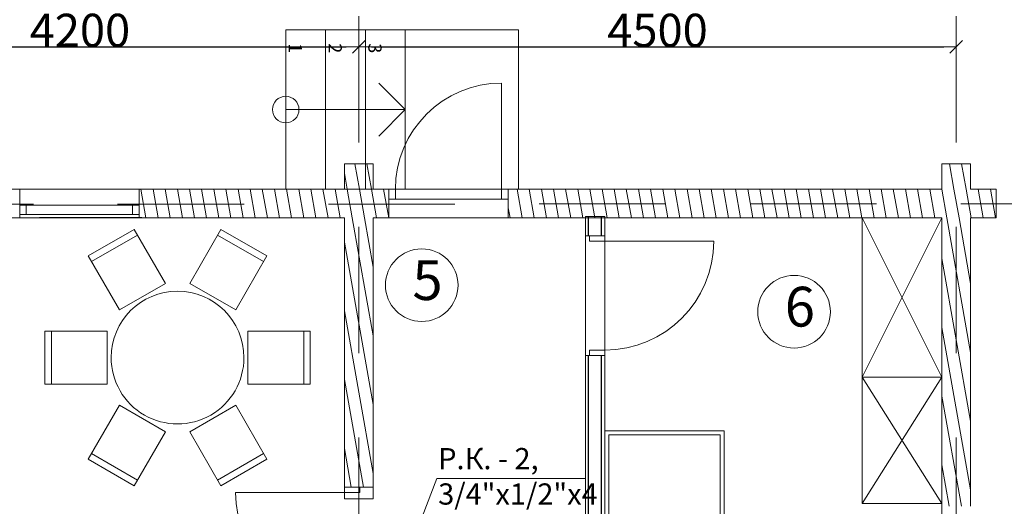
# Model space of a CAD drawing. Units: metres. Extents: x -8119246 to 3161185, y -1622581 to 951420.
# Drawn here: x -2375640 to -2368225, y 942944 to 946611 of the extents above; entities that cross this region are included whole.
import ezdxf

# ---------------------------------------------------------------- set-up
doc = ezdxf.new("R2010")
doc.units = ezdxf.units.M
doc.header["$LTSCALE"] = 1.5
doc.header["$MEASUREMENT"] = 0
doc.linetypes.add('Разомкнутая', pattern=[1058.333302, 634.99999, -423.333311])
doc.layers.get('0').update_dxf_attribs({"color": 250, "lineweight": 9})
for name, color, linetype, lineweight in [('Аннотация - Выносная надпись_Ном._пера__46', 5, 'Continuous', 25), ('Интерьер - Мебель_Ном._пера__4', 104, 'Continuous', 20), ('Интерьер- Перегородка_Ном._пера__101', 252, 'Continuous', 13), ('Интерьер- Перегородка_Ном._пера__161', 28, 'Continuous', 15), ('Интерьер- Перегородка_Ном._пера__23', 30, 'Continuous', 20), ('Интерьер- Перегородка_Ном._пера__3', 30, 'Continuous', 18), ('Интерьер- Перегородка_Ном._пера__47', 7, 'Continuous', 25), ('Конструктивный - Комбинирован._Ном._пера__1', 7, 'Continuous', 13), ('Конструктивный - Комбинирован._Ном._пера__71', 161, 'Continuous', 20), ('Конструктивный - Комбинирован._Ном._пера__86', 173, 'Continuous', 20), ('М1 - Конструктивный - Несущий_Ном._пера__1', 7, 'Continuous', 13), ('М1 - Конструктивный - Несущий_Ном._пера__101', 252, 'Continuous', 13), ('М1 - Конструктивный - Несущий_Ном._пера__161', 28, 'Continuous', 15), ('М1 - Конструктивный - Несущий_Ном._пера__23', 30, 'Continuous', 20), ('М1 - Конструктивный - Несущий_Ном._пера__3', 30, 'Continuous', 18), ('М1 - Конструктивный - Полы и Межэтажные перекрытия_Ном._пера__181', 252, 'Continuous', 15), ('М1 - Конструктивный - Сетка_Ном._пера__2', 8, 'Continuous', 15), ('М1 - Конструктивный - Фундаментная плита _Ном._пера__181', 252, 'Continuous', 15)]:
    doc.layers.add(name, color=color, linetype=linetype, lineweight=lineweight)
doc.layers.add('Интерьер - Мебель', color=7, linetype='Continuous')
doc.layers.add('М1 - Конструктивный - Стены подвальные', color=7, linetype='Continuous')
doc.styles.get("Standard").update_dxf_attribs({"font": 'isocpeur.ttf'})
doc.styles.add('Экспликация', font='ARIAL.TTF')
doc.dimstyles.new('СГЕНЕРИР_СТИЛЬ__3', dxfattribs={"dimtxt": 250, "dimasz": 95, "dimexe": 0.18, "dimexo": 0, "dimgap": 0.09, "dimtad": 1, "dimdec": 0, "dimzin": 0, "dimdsep": 46, "dimtxsty": 'Standard', "dimblk": 'ARROWHEAD_6', "dimblk1": 'ARROWHEAD_6', "dimblk2": 'ARROWHEAD_6', "dimcen": 0.09, "dimse1": 1, "dimse2": 1, "dimclrd": 7, "dimclre": 7, "dimclrt": 7, "dimadec": 0, "dimazin": 0, "dimtfac": 1, "dimtdec": 4, "dimtmove": 0, "dimatfit": 3, "dimfxl": 0, "dimtolj": 1, "dimtzin": 0, "dimarcsym": 0})
pattern_1 = [(280, (-2384486.94, 945225.64), (88.6327, 15.62834), [])]
pattern_2 = [(270, (-2384486.94, 945225.64), (75, -1e-14), [0, -75])]

# ---------------------------------------------------------------- blocks, each defined once
blk = doc.blocks.new('Кровать 02 14[7]', base_point=(1711.9, 14153))
at = {"layer": 'Интерьер - Мебель_Ном._пера__4', "linetype": 'Continuous'}
for p, q in [((1711.9, 14153), (1711.9, 13253)), ((3711.9, 14153), (1711.9, 14153)), ((1741.9, 14123), (1741.9, 13283)), ((3271.9, 14123), (1741.9, 14123)), ((3271.9, 13463), (3271.9, 14123)), ((3271.9, 14093), (3651.9, 14093)), ((3651.9, 14093), (3651.9, 13313)), ((3711.9, 13253), (3711.9, 14153)), ((3091.9, 13283), (3091.9, 13463)), ((3091.9, 13463), (3271.9, 13463)), ((3271.9, 13463), (3091.9, 13283)), ((3231.9, 13313), (3231.9, 13423)), ((1741.9, 13283), (3091.9, 13283)), ((3651.9, 13313), (3231.9, 13313)), ((1711.9, 13253), (3711.9, 13253))]:
    blk.add_line(p, q, dxfattribs=at)
blk = doc.blocks.new('Стол столовый круглый 14[12]', base_point=(1160.6, 10035.3))
at = {"layer": 'Интерьер - Мебель_Ном._пера__4', "linetype": 'Continuous'}
for p, q in [((1360.6, 11035.3), (960.6, 11035.3)), ((960.6, 11035.3), (960.6, 10565.3)), ((960.6, 10985.3), (1360.6, 10985.3)), ((1360.6, 10565.3), (1360.6, 11035.3)), ((394.6, 10708.5), (194.6, 10362.1)), ((237.9, 10337.1), (437.9, 10683.5)), ((801.6, 10473.5), (394.6, 10708.5)), ((1926.7, 10708.5), (1519.6, 10473.5)), ((1883.4, 10683.5), (2083.4, 10337.1)), ((2126.7, 10362.1), (1926.7, 10708.5)), ((960.6, 10565.3), (1360.6, 10565.3)), ((601.6, 10127.1), (801.6, 10473.5)), ((1519.6, 10473.5), (1719.6, 10127.1)), ((194.6, 10362.1), (601.6, 10127.1)), ((1719.6, 10127.1), (2126.7, 10362.1)), ((601.6, 9943.5), (194.6, 9708.5)), ((801.6, 9597.1), (601.6, 9943.5)), ((1719.6, 9943.5), (1519.6, 9597.1)), ((2126.7, 9708.5), (1719.6, 9943.5)), ((437.9, 9387.1), (237.9, 9733.5)), ((2083.4, 9733.5), (1883.4, 9387.1)), ((194.6, 9708.5), (394.6, 9362.1)), ((1926.7, 9362.1), (2126.7, 9708.5)), ((394.6, 9362.1), (801.6, 9597.1)), ((1519.6, 9597.1), (1926.7, 9362.1)), ((1360.6, 9505.3), (960.6, 9505.3)), ((960.6, 9505.3), (960.6, 9035.3)), ((1360.6, 9035.3), (1360.6, 9505.3)), ((1360.6, 9085.3), (960.6, 9085.3)), ((960.6, 9035.3), (1360.6, 9035.3))]:
    blk.add_line(p, q, dxfattribs=at)
for start, end in [(90, 270), (270, 90)]:
    blk.add_arc((1160.6, 10035.3), 500, start, end, dxfattribs=at)
blk = doc.blocks.new('Буфет 14[31]', base_point=(108, 15192))
at = {"layer": 'Интерьер - Мебель_Ном._пера__4', "linetype": 'Continuous'}
for p, q in [((1308, 15792), (108, 15792)), ((108, 15792), (108, 15192)), ((1308, 15192), (108, 15792)), ((108, 15192), (1308, 15792)), ((1308, 15192), (1308, 15792)), ((108, 15192), (1308, 15192))]:
    blk.add_line(p, q, dxfattribs=at)
blk = doc.blocks.new('Буфет 14[33]', base_point=(1308, 15192))
at = {"layer": 'Интерьер - Мебель_Ном._пера__4', "linetype": 'Continuous'}
for p, q in [((2260.9, 15792), (1308, 15792)), ((1308, 15792), (1308, 15192)), ((2260.9, 15192), (1308, 15792)), ((1308, 15192), (2260.9, 15792)), ((2260.9, 15192), (2260.9, 15792)), ((1308, 15192), (2260.9, 15192))]:
    blk.add_line(p, q, dxfattribs=at)
blk = doc.blocks.new('ARROWHEAD_6')
at = {"color": 0, "linetype": 'Continuous', "lineweight": 0}
for p, q in [((0, 0), (-1, 0)), ((-0.5, -0.5), (0.5, 0.5))]:
    blk.add_line(p, q, dxfattribs=at)
blk = doc.blocks.new('*D283')
at = {"layer": 'Defpoints', "color": 0, "linetype": 'Continuous', "lineweight": 0}
for p in [(-2373086.9, 946405.9), (-2373086.9, 946405.9), (-2377286.9, 945779.5)]:
    blk.add_point(p, dxfattribs=at)
at = {"layer": 'М1 - Конструктивный - Стены подвальные', "color": 7, "linetype": 'Continuous', "lineweight": -2}
blk.add_line((-2377191.9, 946405.9), (-2373181.9, 946405.9), dxfattribs=at)
at = {"layer": 'М1 - Конструктивный - Стены подвальные', "color": 7, "linetype": 'Continuous', "lineweight": -2, "xscale": 95, "yscale": 95, "zscale": 95, "rotation": 180}
blk.add_blockref('ARROWHEAD_6', (-2377286.9, 946405.9), dxfattribs=at)
at = {"layer": 'М1 - Конструктивный - Стены подвальные', "color": 7, "linetype": 'Continuous', "lineweight": -2, "xscale": 95, "yscale": 95, "zscale": 95}
blk.add_blockref('ARROWHEAD_6', (-2373086.9, 946405.9), dxfattribs=at)
at = {"layer": 'М1 - Конструктивный - Стены подвальные', "color": 7, "linetype": 'Continuous', "insert": (-2375186.9, 946531), "char_height": 250, "attachment_point": 5}
blk.add_mtext('\\A1;4200', dxfattribs=at)
blk = doc.blocks.new('*D284')
at = {"layer": 'Defpoints', "color": 0, "linetype": 'Continuous', "lineweight": 0}
for p in [(-2373086.9, 946405.9), (-2368586.9, 946405.9), (-2368586.9, 946405.9)]:
    blk.add_point(p, dxfattribs=at)
at = {"layer": 'М1 - Конструктивный - Стены подвальные', "color": 7, "linetype": 'Continuous', "lineweight": -2}
blk.add_line((-2372991.9, 946405.9), (-2368681.9, 946405.9), dxfattribs=at)
at = {"layer": 'М1 - Конструктивный - Стены подвальные', "color": 7, "linetype": 'Continuous', "lineweight": -2, "xscale": 95, "yscale": 95, "zscale": 95, "rotation": 180}
blk.add_blockref('ARROWHEAD_6', (-2373086.9, 946405.9), dxfattribs=at)
at = {"layer": 'М1 - Конструктивный - Стены подвальные', "color": 7, "linetype": 'Continuous', "lineweight": -2, "xscale": 95, "yscale": 95, "zscale": 95}
blk.add_blockref('ARROWHEAD_6', (-2368586.9, 946405.9), dxfattribs=at)
at = {"layer": 'М1 - Конструктивный - Стены подвальные', "color": 7, "linetype": 'Continuous', "insert": (-2370836.9, 946531), "char_height": 250, "attachment_point": 5}
blk.add_mtext('\\A1;4500', dxfattribs=at)

msp = doc.modelspace()

# ---------------------------------------------------------------- hatches: boundary and pattern name
at = {"layer": 'Интерьер- Перегородка_Ном._пера__161', "linetype": 'Continuous'}
h = msp.add_hatch(dxfattribs=at)
h.set_pattern_fill('ГИПС', color=256, angle=-90, style=0, pattern_type=2)
h.set_pattern_definition(pattern_2)
h.paths.add_polyline_path([(-2371358.94238, 944981.22772), (-2371358.94238, 945128.63458), (-2371378.94235, 945128.63458), (-2371378.94235, 944981.22772)])
h = msp.add_hatch(dxfattribs=at)
h.set_pattern_fill('ГИПС', color=256, angle=-90, style=0, pattern_type=2)
h.set_pattern_definition(pattern_2)
h.paths.add_polyline_path([(-2371358.94238, 941278.89238), (-2371358.94238, 944081.22772), (-2371378.94235, 944081.22772), (-2371378.94235, 941278.89238)])
at = {"layer": 'М1 - Конструктивный - Несущий_Ном._пера__161', "linetype": 'Continuous'}
h = msp.add_hatch(dxfattribs=at)
h.set_pattern_fill('ДЕРЕВО', color=256, angle=-90, style=0, pattern_type=2)
h.set_pattern_definition(pattern_1)
h.paths.add_polyline_path([(-2373194.94235, 945333.63643), (-2372978.94235, 945333.63643), (-2372978.94235, 945525.63643), (-2373194.94235, 945525.63643)])
h = msp.add_hatch(dxfattribs=at)
h.set_pattern_fill('ДЕРЕВО', color=256, angle=-90, style=0, pattern_type=2)
h.set_pattern_definition(pattern_1)
h.paths.add_polyline_path([(-2368694.94235, 945333.63643), (-2368478.94235, 945333.63643), (-2368478.94235, 945525.63643), (-2368694.94235, 945525.63643)])
h = msp.add_hatch(dxfattribs=at)
h.set_pattern_fill('ДЕРЕВО', color=256, angle=-90, style=0, pattern_type=2)
h.set_pattern_definition(pattern_1)
h.paths.add_polyline_path([(-2372860.76709, 945333.63643), (-2374740.41913, 945333.63643), (-2374740.41913, 945213.63644), (-2374740.41913, 945143.63636), (-2374740.41913, 945117.63649), (-2372860.76709, 945117.6364), (-2372860.76709, 945258.63647)])
h = msp.add_hatch(dxfattribs=at)
h.set_pattern_fill('ДЕРЕВО', color=256, angle=-90, style=0, pattern_type=2)
h.set_pattern_definition(pattern_1)
h.paths.add_polyline_path([(-2368286.94235, 945333.63643), (-2371960.76707, 945333.63643), (-2371960.76707, 945258.63647), (-2371960.76707, 945117.6364), (-2368286.94235, 945117.63649)])
h = msp.add_hatch(dxfattribs=at)
h.set_pattern_fill('ДЕРЕВО', color=256, angle=-90, style=0, pattern_type=2)
h.set_pattern_definition(pattern_1)
h.paths.add_polyline_path([(-2372978.94233, 943089.28817), (-2372978.94233, 945117.63643), (-2373194.94235, 945117.63643), (-2373194.94235, 943089.28817), (-2373079.94234, 943089.28817)])
h = msp.add_hatch(dxfattribs=at)
h.set_pattern_fill('ДЕРЕВО', color=256, angle=-90, style=0, pattern_type=2)
h.set_pattern_definition(pattern_1)
h.paths.add_polyline_path([(-2368478.94236, 945117.63643), (-2368694.94235, 945117.63643), (-2368694.94235, 942943.98887), (-2368668.94237, 942943.98887), (-2368598.94236, 942943.98887), (-2368478.94236, 942943.98887)])

# ---------------------------------------------------------------- linework, layer by layer
at = {"color": 0, "linetype": 'ByBlock', "lineweight": 0, "ltscale": 10}
msp.add_line((-2372498.96523, 943152.92447), (-2372978.94235, 941901.02981), dxfattribs=at)
at = {"color": 7, "ltscale": 100}
msp.add_line((-2372498.96523, 943152.92447), (-2371378.94235, 943152.92447), dxfattribs=at)
at = {"layer": 'Аннотация - Выносная надпись_Ном._пера__46', "linetype": 'Continuous'}
msp.add_line((-2374719.83089, 945117.63643), (-2375490.41913, 945117.63643), dxfattribs=at)
at = {"layer": 'Интерьер- Перегородка_Ном._пера__101', "linetype": 'Continuous'}
for p, q in [((-2371378.94235, 944981.22774), (-2371378.94235, 945018.22774)), ((-2371378.94235, 944981.22774), (-2371378.94235, 945018.22774)), ((-2371233.94235, 944981.22774), (-2371233.94235, 945018.22774)), ((-2371233.94235, 944981.22774), (-2371233.94235, 945018.22774)), ((-2371358.94235, 944981.22774), (-2371378.94235, 944981.22774)), ((-2371358.94235, 944981.22774), (-2371378.94235, 944981.22774)), ((-2371348.94235, 944981.22774), (-2371358.94235, 944981.22774)), ((-2371348.94235, 944981.22774), (-2371358.94235, 944981.22774)), ((-2371258.94235, 944981.22774), (-2371348.94235, 944981.22774)), ((-2371258.94235, 944981.22774), (-2371348.94235, 944981.22774)), ((-2371233.94235, 944981.22774), (-2371258.94235, 944981.22774)), ((-2371233.94235, 944981.22774), (-2371258.94235, 944981.22774)), ((-2371378.94235, 944081.22774), (-2371378.94235, 944044.22774)), ((-2371358.94235, 944081.22774), (-2371378.94235, 944081.22774)), ((-2371358.94235, 944081.22774), (-2371378.94235, 944081.22774)), ((-2371378.94235, 944081.22774), (-2371378.94235, 944044.22774)), ((-2371348.94235, 944081.22774), (-2371358.94235, 944081.22774)), ((-2371348.94235, 944081.22774), (-2371358.94235, 944081.22774)), ((-2371258.94235, 944081.22774), (-2371348.94235, 944081.22774)), ((-2371258.94235, 944081.22774), (-2371348.94235, 944081.22774)), ((-2371233.94235, 944081.22774), (-2371258.94235, 944081.22774)), ((-2371233.94235, 944081.22774), (-2371258.94235, 944081.22774)), ((-2371233.94235, 944081.22774), (-2371233.94235, 944044.22774)), ((-2371233.94235, 944081.22774), (-2371233.94235, 944044.22774))]:
    msp.add_line(p, q, dxfattribs=at)
at = {"layer": 'Интерьер- Перегородка_Ном._пера__101', "linetype": 'Continuous', "flags": 128}
for points in [[(-2371378.94235, 945128.63458), (-2371378.94235, 944981.2277)], [(-2371233.94235, 945128.63458), (-2371378.94235, 945128.63458)], [(-2371233.94235, 944981.2277), (-2371233.94235, 945128.63458)], [(-2371378.94235, 944081.22777), (-2371378.94235, 941278.89238)], [(-2371233.94235, 941278.89238), (-2371233.94235, 944081.22777)]]:
    msp.add_lwpolyline(points, dxfattribs=at)
at = {"layer": 'Интерьер- Перегородка_Ном._пера__23', "linetype": 'Continuous'}
for p, q in [((-2371348.94235, 944941.22774), (-2371348.94235, 944981.22774)), ((-2371348.94235, 944981.22774), (-2371233.94235, 944981.22774)), ((-2371233.94235, 944941.22774), (-2371348.94235, 944941.22774)), ((-2371233.94235, 944981.22774), (-2371233.94235, 944941.22774)), ((-2371348.94235, 944081.22774), (-2371348.94235, 944121.22774)), ((-2371348.94235, 944121.22774), (-2371233.94235, 944121.22774)), ((-2371233.94235, 944121.22774), (-2371233.94235, 944081.22774)), ((-2371233.94235, 944081.22774), (-2371348.94235, 944081.22774))]:
    msp.add_line(p, q, dxfattribs=at)
at = {"layer": 'Интерьер- Перегородка_Ном._пера__3', "linetype": 'Continuous'}
msp.add_line((-2371233.94235, 944941.22774), (-2370413.94235, 944941.22774), dxfattribs=at)
msp.add_arc((-2371233.94235, 944941.22774), 820, 270, 0, dxfattribs=at)
at = {"layer": 'Интерьер- Перегородка_Ном._пера__47', "linetype": 'Continuous'}
for p, q in [((-2371358.94238, 945128.63458), (-2371358.94238, 944981.22772)), ((-2371258.94235, 944981.22772), (-2371258.94235, 945128.63458)), ((-2371358.94238, 944081.22772), (-2371358.94238, 941278.89238)), ((-2371258.94235, 941278.89238), (-2371258.94235, 944081.22772))]:
    msp.add_line(p, q, dxfattribs=at)
at = {"layer": 'Конструктивный - Комбинирован._Ном._пера__1', "linetype": 'Continuous'}
for p, q in [((-2373636.94235, 946533.63643), (-2373636.94235, 945333.63643)), ((-2372736.94235, 946533.63643), (-2373636.94235, 946533.63643)), ((-2373636.94235, 946533.63643), (-2373636.94235, 945333.63643)), ((-2373336.94235, 946533.63643), (-2373336.94235, 945333.63643)), ((-2373036.94235, 946533.63643), (-2373036.94235, 945333.63643)), ((-2372736.94235, 945333.63643), (-2372736.94235, 946533.63643)), ((-2373636.94235, 945333.63643), (-2372736.94235, 945333.63643))]:
    msp.add_line(p, q, dxfattribs=at)
at = {"layer": 'Конструктивный - Комбинирован._Ном._пера__71', "linetype": 'Continuous'}
for p, q in [((-2372736.94235, 945933.63643), (-2372936.94235, 946133.63643)), ((-2373636.94235, 945933.63643), (-2372736.94235, 945933.63643)), ((-2372936.94235, 945733.63643), (-2372736.94235, 945933.63643))]:
    msp.add_line(p, q, dxfattribs=at)
for start, end in [(90, 270), (270, 90)]:
    msp.add_arc((-2373636.94235, 945933.63643), 100, start, end, dxfattribs=at)
at = {"layer": 'М1 - Конструктивный - Несущий_Ном._пера__1', "linetype": 'Continuous'}
for centre in [(-2372612.86133, 944610.49036), (-2369808.65907, 944410.38058)]:
    msp.add_circle(centre, 273.44816, dxfattribs=at)
at = {"layer": 'М1 - Конструктивный - Несущий_Ном._пера__101', "linetype": 'Continuous'}
for p, q in [((-2375640.41913, 945333.63643), (-2375715.41913, 945333.63643)), ((-2375640.41913, 945333.63643), (-2375715.41913, 945333.63643)), ((-2375640.41913, 945333.63643), (-2375640.41913, 945213.63643)), ((-2375640.41913, 945333.63643), (-2375640.41913, 945213.63643)), ((-2375640.41913, 945333.63643), (-2375640.41913, 945213.63643)), ((-2374740.41913, 945333.63643), (-2374665.41913, 945333.63643)), ((-2374740.41913, 945333.63643), (-2374740.41913, 945213.63643)), ((-2374740.41913, 945333.63643), (-2374740.41913, 945213.63643)), ((-2374740.41913, 945333.63643), (-2374740.41913, 945213.63643)), ((-2374740.41913, 945333.63643), (-2374665.41913, 945333.63643)), ((-2372860.76706, 945333.63643), (-2372860.76706, 945258.63643)), ((-2372860.76706, 945333.63643), (-2372860.76706, 945258.63643)), ((-2371960.76706, 945333.63643), (-2371960.76706, 945258.63643)), ((-2371960.76706, 945333.63643), (-2371960.76706, 945258.63643)), ((-2375640.41913, 945213.63643), (-2375640.41913, 945143.63643)), ((-2375640.41913, 945213.63643), (-2375640.41913, 945143.63643)), ((-2374740.41913, 945213.63643), (-2374740.41913, 945143.63643)), ((-2374740.41913, 945213.63643), (-2374740.41913, 945143.63643)), ((-2372860.76706, 945258.63643), (-2372860.76706, 945117.63643)), ((-2371960.76706, 945258.63643), (-2371960.76706, 945117.63643)), ((-2375640.41913, 945143.63643), (-2375640.41913, 945117.63643)), ((-2374740.41913, 945143.63643), (-2374740.41913, 945117.63643)), ((-2373194.94235, 943089.28818), (-2373194.94235, 943126.28818)), ((-2373194.94235, 943089.28818), (-2373194.94235, 943126.28818)), ((-2373194.94235, 943089.28818), (-2373079.94235, 943089.28818)), ((-2373194.94235, 943089.28818), (-2373079.94235, 943089.28818)), ((-2373079.94235, 943089.28818), (-2372978.94235, 943089.28818)), ((-2373079.94235, 943089.28818), (-2372978.94235, 943089.28818)), ((-2372978.94235, 943089.28818), (-2372978.94235, 943126.28818)), ((-2372978.94235, 943089.28818), (-2372978.94235, 943126.28818)), ((-2368478.94235, 942943.98888), (-2368478.94235, 943018.98888)), ((-2368478.94235, 942943.98888), (-2368478.94235, 943018.98888))]:
    msp.add_line(p, q, dxfattribs=at)
at = {"layer": 'М1 - Конструктивный - Несущий_Ном._пера__101', "linetype": 'Continuous', "flags": 128}
for points in [[(-2373194.94235, 945525.63643), (-2373194.94235, 945333.63643)], [(-2372978.94235, 945525.63643), (-2373194.94235, 945525.63643)], [(-2372978.94235, 945333.63643), (-2372978.94235, 945525.63643)], [(-2368694.94235, 945525.63643), (-2368694.94235, 945333.63643)], [(-2368478.94235, 945525.63643), (-2368694.94235, 945525.63643)], [(-2368478.94235, 945333.63643), (-2368478.94235, 945525.63643)], [(-2373194.94235, 945333.63643), (-2374740.41913, 945333.63643)], [(-2372860.76711, 945333.63643), (-2372978.94235, 945333.63643)], [(-2368694.94235, 945333.63643), (-2371960.76706, 945333.63643)], [(-2368286.94235, 945333.63643), (-2368478.94235, 945333.63643)], [(-2368286.94235, 945117.63643), (-2368286.94235, 945333.63643)], [(-2374740.41913, 945117.63643), (-2373194.94235, 945117.63643)], [(-2373194.94235, 945117.63643), (-2373194.94235, 943089.28809)], [(-2372978.94235, 943089.28809), (-2372978.94235, 945117.63643)], [(-2372978.94235, 945117.63643), (-2372860.76711, 945117.63643)], [(-2371960.76706, 945117.63643), (-2368694.94235, 945117.63643)], [(-2368694.94235, 945117.63643), (-2368694.94235, 942943.98889)], [(-2368478.94235, 942943.98889), (-2368478.94235, 945117.63643)], [(-2368478.94235, 945117.63643), (-2368286.94235, 945117.63643)]]:
    msp.add_lwpolyline(points, dxfattribs=at)
at = {"layer": 'М1 - Конструктивный - Несущий_Ном._пера__23', "linetype": 'Continuous'}
for p, q in [((-2372810.76706, 945333.63643), (-2372860.76706, 945333.63643)), ((-2372860.76706, 945333.63643), (-2372860.76706, 945258.63643)), ((-2372810.76706, 945258.63643), (-2372810.76706, 945333.63643)), ((-2371960.76706, 945333.63643), (-2372010.76706, 945333.63643)), ((-2372010.76706, 945333.63643), (-2372010.76706, 945258.63643)), ((-2371960.76706, 945258.63643), (-2371960.76706, 945333.63643)), ((-2375590.41913, 945213.63643), (-2375640.41913, 945213.63643)), ((-2375590.41913, 945143.63643), (-2375590.41913, 945213.63643)), ((-2374740.41913, 945213.63643), (-2374790.41913, 945213.63643)), ((-2374790.41913, 945213.63643), (-2374790.41913, 945143.63643)), ((-2372860.76706, 945258.63643), (-2372810.76706, 945258.63643)), ((-2372010.76706, 945258.63643), (-2371960.76706, 945258.63643)), ((-2375640.41913, 945143.63643), (-2375590.41913, 945143.63643)), ((-2374790.41913, 945143.63643), (-2374740.41913, 945143.63643)), ((-2373194.94235, 943089.28818), (-2373194.94235, 943049.28818)), ((-2373079.94235, 943089.28818), (-2373194.94235, 943089.28818)), ((-2373079.94235, 943049.28818), (-2373079.94235, 943089.28818)), ((-2373194.94235, 943049.28818), (-2373079.94235, 943049.28818))]:
    msp.add_line(p, q, dxfattribs=at)
at = {"layer": 'М1 - Конструктивный - Несущий_Ном._пера__3', "linetype": 'Continuous'}
for p, q in [((-2372010.76706, 945333.63643), (-2372010.76706, 946133.63643)), ((-2375640.41913, 945333.63643), (-2374740.41913, 945333.63643)), ((-2372810.76706, 945333.63643), (-2372010.76706, 945333.63643)), ((-2374790.41913, 945213.63643), (-2375590.41913, 945213.63643)), ((-2372010.76706, 945258.63643), (-2372810.76706, 945258.63643)), ((-2375590.41913, 945143.63643), (-2374790.41913, 945143.63643)), ((-2375640.41913, 945117.63643), (-2374740.41913, 945117.63643)), ((-2373194.94235, 943049.28818), (-2374014.94235, 943049.28818))]:
    msp.add_line(p, q, dxfattribs=at)
for centre, radius, start, end in [((-2372010.76706, 945333.63643), 800, 90, 180), ((-2373194.94235, 943049.28818), 820, 180, 270)]:
    msp.add_arc(centre, radius, start, end, dxfattribs=at)
at = {"layer": 'М1 - Конструктивный - Полы и Межэтажные перекрытия_Ном._пера__181', "linetype": 'Continuous', "flags": 128}
msp.add_lwpolyline([(-2377178.94235, 941133.63643), (-2373194.94235, 941133.63643), (-2373194.94235, 942279.28818), (-2372978.94235, 942279.28818), (-2372978.94235, 940817.54192), (-2373194.94235, 940817.54192), (-2373194.94235, 940917.63643), (-2374294.94235, 940917.63643), (-2374294.94235, 939224.48026), (-2373194.94235, 939224.48026), (-2373194.94235, 940097.54192), (-2372978.94235, 940097.54192), (-2372978.94235, 939633.63643), (-2371378.94235, 939633.63643), (-2371378.94235, 945117.63643), (-2372050.76706, 945117.63643), (-2372978.94235, 945117.63643), (-2372978.94235, 942999.28818), (-2373194.94235, 942999.28818), (-2373194.94235, 945117.63643), (-2377178.94235, 945117.63643)], dxfattribs=at)
msp.add_lwpolyline([(-2371233.94235, 945117.63643), (-2368694.94235, 945117.63643), (-2368694.94235, 941496.89238), (-2369391.3545, 941496.89238), (-2369391.3545, 941351.89238), (-2368694.94235, 941351.89238), (-2368694.94235, 939633.63643), (-2371233.94235, 939633.63643), (-2371233.94235, 941351.89238), (-2370111.3545, 941351.89238), (-2370111.3545, 941496.89238), (-2371233.94235, 941496.89238)], close=True, dxfattribs=at)
at = {"layer": 'М1 - Конструктивный - Сетка_Ном._пера__2', "color": 3, "linetype": 'Разомкнутая'}
for p, q in [((-2373086.94235, 948225.63643), (-2373086.94235, 930025.63643)), ((-2368586.94235, 948225.63643), (-2368586.94235, 930025.63643)), ((-2364425.08617, 945225.63643), (-2386468.65975, 945215.44701))]:
    msp.add_line(p, q, dxfattribs=at)
at = {"layer": 'М1 - Конструктивный - Фундаментная плита _Ном._пера__181', "linetype": 'Continuous', "flags": 128}
msp.add_lwpolyline([(-2372716.94235, 945333.63643), (-2371883.02444, 945333.63643), (-2371883.02444, 946533.63643), (-2372736.94235, 946533.63643), (-2372736.94235, 945333.63643)], close=True, dxfattribs=at)

# ---------------------------------------------------------------- block references
at = {"layer": 'Интерьер - Мебель', "color": 104, "linetype": 'Continuous', "lineweight": 20, "rotation": 270}
for name, p in [('Буфет 14[31]', (-2369294.94235, 945117.63643)), ('Стол столовый круглый 14[12]', (-2374451.6411, 944065.00848)), ('Буфет 14[33]', (-2369294.94235, 943917.63643)), ('Кровать 02 14[7]', (-2370333.94235, 943513.70849))]:
    msp.add_blockref(name, p, dxfattribs=at)

# ---------------------------------------------------------------- texts
at = {"color": 7, "linetype": 'Continuous', "lineweight": 35, "ltscale": 100, "insert": (-2372488.74023, 943383.43561, 2409.26187), "char_height": 160, "width": 1646.6692346, "attachment_point": 1, "style": 'Экспликация'}
msp.add_mtext('{\\fGOST type A|b0|i0|c204|p34;\\C256;Р.К. - 2,\\P\\fGOST type A|b0|i0|c0|p34;3\\fGOST type A|b0|i0|c204|p34;/4"х1/2"х4}', dxfattribs=at)
at = {"layer": 'Конструктивный - Комбинирован._Ном._пера__86', "linetype": 'Continuous', "char_height": 100, "attachment_point": 1, "rotation": 270}
for s, insert in [('{1}', (-2373514.72013, 946433.63643)), ('{2}', (-2373214.72013, 946433.63643)), ('{3}', (-2372914.72013, 946433.63643))]:
    msp.add_mtext(s, dxfattribs=dict(at, insert=insert))
at = {"layer": 'М1 - Конструктивный - Несущий_Ном._пера__1', "linetype": 'Continuous', "char_height": 300, "attachment_point": 4}
for s, insert in [('5', (-2372682.55854, 944609.84901)), ('6', (-2369878.35628, 944409.73923))]:
    msp.add_mtext(s, dxfattribs=dict(at, insert=insert))

# ---------------------------------------------------------------- dimensions: what is measured, and where the dimension line sits
at = {"layer": 'М1 - Конструктивный - Стены подвальные', "color": 3, "linetype": 'Continuous'}
for base, p1, p2, picture, middle in [((-2373086.94235, 946405.92814), (-2377286.94235, 945779.54013), (-2373086.94235, 946405.92814), '*D283', (-2375186.94235, 946531.01814)), ((-2368586.94235, 946405.92814), (-2373086.94235, 946405.92814), (-2368586.94235, 946405.92814), '*D284', (-2370836.94235, 946531.01814))]:
    dim = msp.add_linear_dim(base=base, p1=p1, p2=p2, dimstyle='СГЕНЕРИР_СТИЛЬ__3', dxfattribs=at)
    dim.commit()
    dim.dimension.update_dxf_attribs({"geometry": picture, "text_midpoint": middle})

doc.saveas('drawing.dxf')
